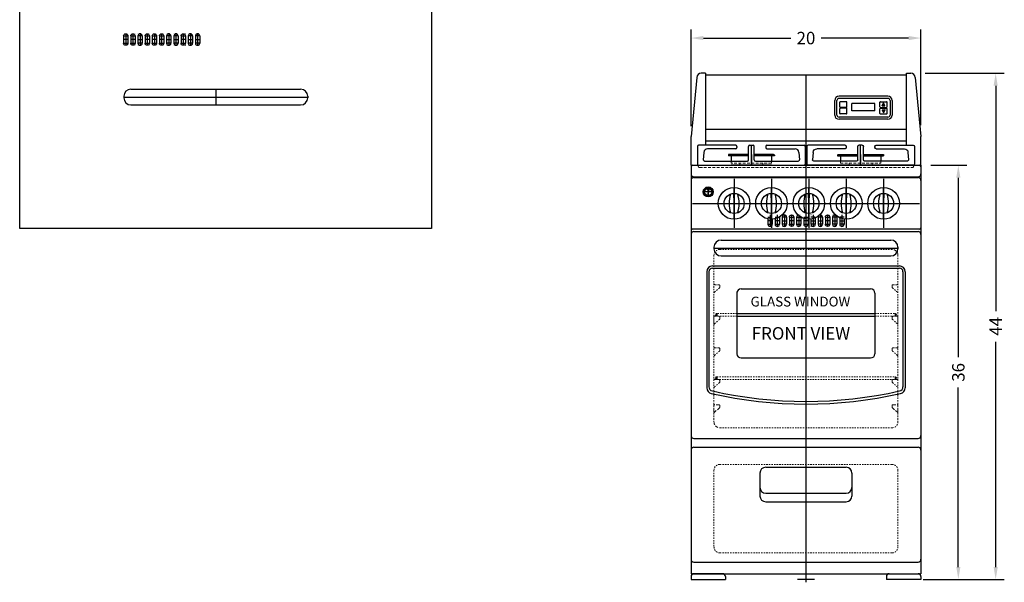
# Model space of a CAD drawing. Extents: x -60.3 to 25.4, y -41.8 to 52.6.
# Drawn here: x -60.3 to 25.3, y -41.8 to 7.1 of the extents above; entities that cross this region are included whole.
import ezdxf

# ---------------------------------------------------------------- set-up
doc = ezdxf.new("R2010")
doc.units = 0
doc.header["$MEASUREMENT"] = 0
doc.linetypes.add('HIDDEN', pattern=[0.375, 0.25, -0.125])
doc.layers.get('Defpoints').update_dxf_attribs({"color": 150, "linetype": 'CONTINUOUS'})
doc.layers.add('DIMENSION', color=8, linetype='CONTINUOUS', lineweight=9)
doc.layers.add('HIDDEN 0.1M', color=8, linetype='HIDDEN', lineweight=9)
doc.layers.add('OBJECT', color=7, linetype='CONTINUOUS')
doc.styles.get("Standard").update_dxf_attribs({"font": 'ARIAL.TTF'})
doc.dimstyles.new('Fraction-1&HTO12', dxfattribs={"dimscale": 6, "dimtxt": 0.18, "dimasz": 0.18, "dimexe": 0.125, "dimexo": 0.0625, "dimgap": 0.09, "dimtad": 0, "dimdec": 3, "dimzin": 3, "dimdsep": 46, "dimlunit": 5, "dimtxsty": 'Standard', "dimcen": 0.09, "dimdle": 0.125, "dimadec": 0, "dimazin": 0, "dimtfac": 1, "dimtdec": 3, "dimtofl": 0, "dimtmove": 2, "dimatfit": 3, "dimfxl": 0, "dimtolj": 1, "dimtzin": 0, "dimarcsym": 0})

# ---------------------------------------------------------------- blocks, each defined once
blk = doc.blocks.new('*D5')
at = {"layer": 'Defpoints', "color": 0}
for p in [(18.577, -5.589), (21.344, -5.589), (17.902, -41.589)]:
    blk.add_point(p, dxfattribs=at)
at = {"layer": 'DIMENSION', "color": 0, "lineweight": -2}
for p, q in [((18.952, -5.589), (22.094, -5.589)), ((21.344, -6.669), (21.344, -22.276)), ((21.344, -40.509), (21.344, -24.902)), ((18.277, -41.589), (22.094, -41.589))]:
    blk.add_line(p, q, dxfattribs=at)
at = {"layer": 'DIMENSION', "color": 0}
for points in [[(21.164, -6.669), (21.524, -6.669), (21.344, -5.589)], [(21.164, -40.509), (21.524, -40.509), (21.344, -41.589)]]:
    blk.add_solid(points, dxfattribs=at)
at = {"layer": 'DIMENSION', "color": 0, "insert": (21.344, -23.589), "char_height": 1.08, "attachment_point": 5, "rotation": 90}
blk.add_mtext('\\A1;36', dxfattribs=at)
blk = doc.blocks.new('*D6')
at = {"layer": 'Defpoints', "color": 0}
for p in [(18.09, 2.411), (24.594, 2.411), (18.277, -41.589)]:
    blk.add_point(p, dxfattribs=at)
at = {"layer": 'DIMENSION', "color": 0, "lineweight": -2}
for p, q in [((18.465, 2.411), (25.344, 2.411)), ((24.594, 1.331), (24.594, -18.256)), ((24.594, -40.509), (24.594, -20.922)), ((18.652, -41.589), (25.344, -41.589))]:
    blk.add_line(p, q, dxfattribs=at)
at = {"layer": 'DIMENSION', "color": 0}
for points in [[(24.414, 1.331), (24.774, 1.331), (24.594, 2.411)], [(24.414, -40.509), (24.774, -40.509), (24.594, -41.589)]]:
    blk.add_solid(points, dxfattribs=at)
at = {"layer": 'DIMENSION', "color": 0, "insert": (24.594, -19.589), "char_height": 1.08, "attachment_point": 5, "rotation": 90}
blk.add_mtext('\\A1;44', dxfattribs=at)
blk = doc.blocks.new('*D7')
at = {"layer": 'Defpoints', "color": 0}
for p in [(18.09, 5.476), (-1.91, -2.561), (18.09, -2.46)]:
    blk.add_point(p, dxfattribs=at)
at = {"layer": 'DIMENSION', "color": 0, "lineweight": -2}
for p, q in [((-1.91, -2.186), (-1.91, 6.226)), ((18.09, -2.085), (18.09, 6.226)), ((-0.83, 5.476), (6.77, 5.476)), ((17.01, 5.476), (9.411, 5.476))]:
    blk.add_line(p, q, dxfattribs=at)
at = {"layer": 'DIMENSION', "color": 0}
for points in [[(-0.83, 5.656), (-0.83, 5.296), (-1.91, 5.476)], [(17.01, 5.656), (17.01, 5.296), (18.09, 5.476)]]:
    blk.add_solid(points, dxfattribs=at)
at = {"layer": 'DIMENSION', "color": 0, "insert": (8.09, 5.476), "char_height": 1.08, "attachment_point": 5}
blk.add_mtext('\\A1;20', dxfattribs=at)
blk = doc.blocks.new('STAPE')
at = {"layer": 'HIDDEN 0.1M'}
for p, q in [((0, 0.776), (0, 0)), ((0.482, 0.445), (0.018, 0.044)), ((0.437, 0.713), (0.062, 0.713)), ((0.5, 0.651), (0.5, 0.489))]:
    blk.add_line(p, q, dxfattribs=at)
for centre, start, end in [((0.062, 0.776), 180, 270), ((0.062, 0), 135, 180), ((0.437, 0.651), 0, 90), ((0.437, 0.489), 315, 0)]:
    blk.add_arc(centre, 0.0625, start, end, dxfattribs=at)
blk = doc.blocks.new('PR020 KNOB (FV)')
at = {"layer": 'Defpoints'}
for p, q in [((0, -1.375), (0, 1.375)), ((-1.375, 0), (1.375, 0))]:
    blk.add_line(p, q, dxfattribs=at)
at = {"layer": 'OBJECT', "ltscale": 0.5}
for p, q in [((-0.016, 0.493), (-0.016, 0.875)), ((0.016, 0.875), (0.016, 0.493))]:
    blk.add_line(p, q, dxfattribs=at)
for radius in [1.375, 0.875]:
    blk.add_circle((0, 0), radius, dxfattribs=at)
for centre, radius, start, end in [((2.297, 0), 2.734, 162.6087, 197.3913), ((0, 0.493), 0.0156, 180, 0), ((-2.297, 0), 2.734, 342.6087, 17.3913)]:
    blk.add_arc(centre, radius, start, end, dxfattribs=at)
blk = doc.blocks.new('GRIL PR020 (FV)')
at = {"layer": 'Defpoints'}
blk.add_line((0, 0), (0, 1.75), dxfattribs=at)
at = {"layer": 'OBJECT', "ltscale": 0.5}
for p, q in [((-1.35, 1.75), (-4.588, 1.75)), ((-1.35, 1.75), (-3.687, 1.75)), ((-0.15, 1.75), (0.15, 1.75)), ((1.35, 1.75), (3.687, 1.75)), ((1.35, 1.75), (4.588, 1.75)), ((-4.688, 1.65), (-4.688, 0.1)), ((-4.125, 1.125), (-4.178, 0.483)), ((-1.35, 1.438), (-3.812, 1.438)), ((-1.25, 1.65), (-1.25, 1.538)), ((-0.25, 0.475), (-0.25, 1.65)), ((0.25, 0.475), (0.25, 1.65)), ((1.25, 1.65), (1.25, 1.538)), ((1.35, 1.438), (3.813, 1.438)), ((4.125, 1.125), (4.178, 0.483)), ((4.688, 1.65), (4.688, 0.1)), ((-4.588, 0), (4.588, 0)), ((-4.079, 0.375), (-0.35, 0.375)), ((0.35, 0.375), (4.079, 0.375))]:
    blk.add_line(p, q, dxfattribs=at)
for centre, radius, start, end in [((-4.588, 1.65), 0.1, 90, 180), ((-1.35, 1.65), 0.1, 0, 90), ((-0.15, 1.65), 0.1, 90, 180), ((0.15, 1.65), 0.1, 0, 90), ((1.35, 1.65), 0.1, 90, 180), ((4.588, 1.65), 0.1, 0, 90), ((-3.812, 1.125), 0.312, 90, 180), ((-1.35, 1.538), 0.1, 270, 0), ((1.35, 1.538), 0.1, 180, 270), ((3.813, 1.125), 0.312, 0, 90), ((-4.588, 0.1), 0.1, 180, 270), ((-4.079, 0.475), 0.1, 175.23636, 270), ((-0.35, 0.475), 0.1, 270, 0), ((0.35, 0.475), 0.1, 180, 270), ((4.079, 0.475), 0.1, 270, 4.76364), ((4.588, 0.1), 0.1, 270, 0)]:
    blk.add_arc(centre, radius, start, end, dxfattribs=at)
blk = doc.blocks.new('SLOT (FV)')
at = {"layer": 'Defpoints'}
for p, q in [((-0.5, 0.0005), (0.5, 0.0005)), ((-0.313, 0.1875), (-0.313, -0.1875)), ((0, -0.1875), (0, 0.1875)), ((0.313, 0.1875), (0.313, -0.1875))]:
    blk.add_line(p, q, dxfattribs=at)
at = {"layer": 'OBJECT'}
for p, q in [((-0.313, 0.1875), (0.313, 0.1875)), ((-0.5, -0.1865), (-0.499, -0.1875)), ((-0.313, -0.1875), (0.313, -0.1875)), ((0.5, -0.1865), (0.499, -0.1875))]:
    blk.add_line(p, q, dxfattribs=at)
for centre, start, end in [((-0.313, 0.0005), 90, 270), ((0.313, 0.0005), 270, 90)]:
    blk.add_arc(centre, 0.187, start, end, dxfattribs=at)
blk = doc.blocks.new('SLOT (11) (FV)')
at = {"layer": 'OBJECT', "xscale": -1, "rotation": 90}
for p in [(-3.1245, 0), (-2.4995, 0), (-1.2495, 0), (-0.6245, 0), (0.0005, 0), (1.8755, 0)]:
    blk.add_blockref('SLOT (FV)', p, dxfattribs=at)
at = {"layer": 'OBJECT', "rotation": 270}
for p in [(-1.8755, 0), (0.6245, 0), (1.2495, 0), (2.4995, 0), (3.1245, 0)]:
    blk.add_blockref('SLOT (FV)', p, dxfattribs=at)
blk = doc.blocks.new('HANDLE PR020  (FV)')
at = {"layer": 'Defpoints'}
for p, q in [((-8, 0), (8, 0)), ((0, 0.6875), (0, -0.6875))]:
    blk.add_line(p, q, dxfattribs=at)
at = {"layer": 'OBJECT', "ltscale": 0.5}
for p, q in [((-8, 0.0625), (-8, -0.0625)), ((-7.375, 0.6875), (7.375, 0.6875)), ((8, 0.0625), (8, -0.0625)), ((-7.375, -0.6875), (7.375, -0.6875))]:
    blk.add_line(p, q, dxfattribs=at)
for centre, start, end in [((-7.375, 0.0625), 90, 180), ((7.375, 0.0625), 0, 90), ((-7.375, -0.0625), 180, 270), ((7.375, -0.0625), 270, 0)]:
    blk.add_arc(centre, 0.625, start, end, dxfattribs=at)

msp = doc.modelspace()

# ---------------------------------------------------------------- hatches: boundary and pattern name
at = {"layer": 'OBJECT'}
for points in [[(14.7159, -0.4089), (14.9649, -0.4089), (14.8409, -0.1589)], [(14.7159, -0.7768), (14.9649, -0.7768), (14.8409, -1.0268)]]:
    msp.add_hatch(color=256, dxfattribs=at).paths.add_polyline_path(points)

# ---------------------------------------------------------------- linework, layer by layer
at = {"layer": 'Defpoints'}
for p, q in [((8.0904, 2.2862), (8.0904, -41.8388)), ((3.3404, -4.6513), (3.3404, -5.5888)), ((12.8404, -4.6513), (12.8404, -5.5888)), ((5.0904, -5.5888), (1.5904, -5.5888)), ((11.0904, -5.5888), (14.5904, -5.5888)), ((1.8404, -6.7763), (1.8404, -11.0263)), ((5.0904, -6.7763), (5.0904, -11.0263)), ((8.3404, -6.7763), (8.3404, -11.0263)), ((11.5904, -6.7763), (11.5904, -11.0263)), ((14.8404, -6.7763), (14.8404, -11.0263)), ((-0.4096, -7.4638), (-0.4096, -8.3388)), ((0.0279, -7.9013), (-0.8471, -7.9013)), ((-1.7846, -8.9013), (17.9654, -8.9013)), ((4.7784, -10.0883), (5.1534, -10.0883)), ((4.9654, -9.9013), (4.9654, -10.9013)), ((5.4034, -10.0883), (5.7784, -10.0883)), ((5.5904, -9.9013), (5.5904, -10.9013)), ((7.2784, -10.0883), (7.6534, -10.0883)), ((7.4654, -9.9013), (7.4654, -10.9013)), ((7.9034, -10.0883), (8.2784, -10.0883)), ((8.0904, -9.9013), (8.0904, -10.9013)), ((8.9024, -10.0883), (8.5274, -10.0883)), ((8.7154, -9.9013), (8.7154, -10.9013)), ((11.4024, -10.0883), (11.0274, -10.0883)), ((11.2154, -9.9013), (11.2154, -10.9013)), ((5.1534, -10.4013), (4.7784, -10.4013)), ((4.7784, -10.7143), (5.1534, -10.7143)), ((5.7784, -10.4013), (5.4034, -10.4013)), ((5.4034, -10.7143), (5.7784, -10.7143)), ((7.6534, -10.4013), (7.2784, -10.4013)), ((7.2784, -10.7143), (7.6534, -10.7143)), ((8.2784, -10.4013), (7.9034, -10.4013)), ((7.9034, -10.7143), (8.2784, -10.7143)), ((8.5274, -10.4013), (8.9024, -10.4013)), ((8.9024, -10.7143), (8.5274, -10.7143)), ((11.0274, -10.4013), (11.4024, -10.4013)), ((11.4024, -10.7143), (11.0274, -10.7143)), ((0.2154, -18.5888), (0.3404, -18.5888)), ((0.3404, -18.5888), (0.2154, -18.5888)), ((0.3404, -18.4638), (0.3404, -18.7138)), ((15.8404, -18.4638), (15.8404, -18.7138)), ((15.8404, -18.5888), (15.9654, -18.5888)), ((15.8404, -18.5888), (15.9654, -18.5888)), ((0.3404, -23.9638), (0.3404, -24.2138)), ((0.3404, -23.9638), (0.3404, -24.2138)), ((15.8404, -23.9638), (15.8404, -24.2138)), ((0.3404, -24.0888), (0.2154, -24.0888)), ((15.8404, -24.0888), (15.9654, -24.0888)), ((15.8404, -24.0888), (15.9654, -24.0888)), ((8.8404, -41.5888), (7.3404, -41.5888))]:
    msp.add_line(p, q, dxfattribs=at)
at = {"layer": 'HIDDEN 0.1M'}
for p, q in [((-1.2735, -5.6764), (-1.272, -5.6887)), ((-1.1727, -5.7763), (17.3536, -5.7763)), ((1.5904, -5.2138), (1.5904, -5.4013)), ((5.0904, -5.4013), (1.5904, -5.4013)), ((2.3404, -5.4013), (2.3404, -5.5888)), ((4.3404, -5.4013), (4.3404, -5.5888)), ((5.0904, -5.2138), (5.0904, -5.4013)), ((11.0904, -5.2138), (11.0904, -5.4013)), ((11.0904, -5.4013), (14.5904, -5.4013)), ((11.8404, -5.4013), (11.8404, -5.5888)), ((13.8404, -5.4013), (13.8404, -5.5888)), ((14.5904, -5.2138), (14.5904, -5.4013)), ((17.4544, -5.6764), (17.4528, -5.6887)), ((0.3404, -24.0888), (0.2154, -24.0888))]:
    msp.add_line(p, q, dxfattribs=at)
at = {"layer": 'HIDDEN 0.1M', "ltscale": 0.5}
for p, q in [((0.0904, -13.4013), (0.0904, -27.9013)), ((15.5904, -12.9013), (0.5904, -12.9013)), ((16.0904, -13.4013), (16.0904, -27.9013)), ((0.5721, -16.2321), (0.1088, -16.633)), ((0.5279, -15.9638), (0.1529, -15.9638)), ((0.5904, -16.0263), (0.5904, -16.1879)), ((15.5904, -16.0263), (15.5904, -16.1879)), ((15.6088, -16.2321), (16.0721, -16.633)), ((15.6529, -15.9638), (16.0279, -15.9638)), ((0.0904, -18.6513), (0.0904, -19.4272)), ((0.5279, -18.7138), (0.1529, -18.7138)), ((2.0904, -18.4638), (0.3404, -18.4638)), ((2.0904, -18.7138), (0.3404, -18.7138)), ((0.5904, -18.7763), (0.5904, -18.9379)), ((14.0904, -18.4638), (15.8404, -18.4638)), ((14.0904, -18.7138), (15.8404, -18.7138)), ((15.5904, -18.7763), (15.5904, -18.9379)), ((15.6529, -18.7138), (16.0279, -18.7138)), ((16.0904, -18.6513), (16.0904, -19.4272)), ((0.5721, -18.9821), (0.1088, -19.383)), ((15.6088, -18.9821), (16.0721, -19.383)), ((0.5721, -21.7321), (0.1088, -22.133)), ((0.5279, -21.4638), (0.1529, -21.4638)), ((0.5904, -21.5263), (0.5904, -21.6879)), ((15.5904, -21.5263), (15.5904, -21.6879)), ((15.6088, -21.7321), (16.0721, -22.133)), ((15.6529, -21.4638), (16.0279, -21.4638)), ((0.3404, -23.9638), (15.8404, -23.9638)), ((0.5721, -24.4821), (0.1088, -24.883)), ((0.5279, -24.2138), (0.1529, -24.2138)), ((0.3404, -24.2138), (15.8404, -24.2138)), ((0.5904, -24.2763), (0.5904, -24.4379)), ((15.5904, -24.2763), (15.5904, -24.4379)), ((15.6088, -24.4821), (16.0721, -24.883)), ((15.6529, -24.2138), (16.0279, -24.2138)), ((15.5904, -28.4013), (0.5904, -28.4013)), ((0.5904, -31.5888), (15.5904, -31.5888)), ((0.0904, -32.0888), (0.0904, -38.7763)), ((16.0904, -32.0888), (16.0904, -38.7763)), ((0.5904, -39.2763), (15.5904, -39.2763))]:
    msp.add_line(p, q, dxfattribs=at)
at = {"layer": 'HIDDEN 0.1M'}
for centre, radius, start, end in [((-1.3727, -5.6888), 0.1, 7.117971, 90), ((-1.1727, -5.6763), 0.1, 187.117971, 270), ((17.3536, -5.6763), 0.1, 270, 352.882029), ((17.5536, -5.6888), 0.1, 90, 172.882029), ((15.5904, -13.4013), 0.5, 0, 90), ((0.1529, -24.1513), 0.0625, 180, 270), ((0.5904, -27.9013), 0.5, 180, 270)]:
    msp.add_arc(centre, radius, start, end, dxfattribs=at)
at = {"layer": 'HIDDEN 0.1M', "ltscale": 0.5}
for centre, radius, start, end in [((0.5904, -13.4013), 0.5, 90, 180), ((0.1529, -15.9013), 0.0625, 180, 270), ((0.5279, -16.0263), 0.0625, 0, 90), ((0.5279, -16.1879), 0.0625, 315, 0), ((15.6529, -16.0263), 0.0625, 90, 180), ((15.6529, -16.1879), 0.0625, 180, 225), ((16.0279, -15.9013), 0.0625, 270, 0), ((0.1529, -16.6772), 0.0625, 135, 180), ((16.0279, -16.6772), 0.0625, 0, 45), ((0.1529, -18.6513), 0.0625, 180, 270), ((0.3404, -18.5888), 0.125, 90, 270), ((0.5279, -18.7763), 0.0625, 0, 90), ((15.6529, -18.7763), 0.0625, 90, 180), ((15.8404, -18.5888), 0.125, 270, 90), ((16.0279, -18.6513), 0.0625, 270, 0), ((0.1529, -19.4272), 0.0625, 135, 180), ((0.5279, -18.9379), 0.0625, 315, 0), ((15.6529, -18.9379), 0.0625, 180, 225), ((16.0279, -19.4272), 0.0625, 0, 45), ((0.1529, -21.4013), 0.0625, 180, 270), ((16.0279, -21.4013), 0.0625, 270, 0), ((0.1529, -22.1772), 0.0625, 135, 180), ((0.5279, -21.5263), 0.0625, 0, 90), ((0.5279, -21.6879), 0.0625, 315, 0), ((15.6529, -21.5263), 0.0625, 90, 180), ((15.6529, -21.6879), 0.0625, 180, 225), ((16.0279, -22.1772), 0.0625, 0, 45), ((0.3404, -24.0888), 0.125, 90, 270), ((15.8404, -24.0888), 0.125, 270, 90), ((0.5279, -24.2763), 0.0625, 0, 90), ((0.5279, -24.4379), 0.0625, 315, 0), ((15.6529, -24.2763), 0.0625, 90, 180), ((15.6529, -24.4379), 0.0625, 180, 225), ((16.0279, -24.1513), 0.0625, 270, 0), ((0.1529, -24.9272), 0.0625, 135, 180), ((16.0279, -24.9272), 0.0625, 0, 45), ((15.5904, -27.9013), 0.5, 270, 0), ((0.5904, -32.0888), 0.5, 90, 180), ((15.5904, -32.0888), 0.5, 0, 90), ((0.5904, -38.7763), 0.5, 180, 270), ((15.5904, -38.7763), 0.5, 270, 0)]:
    msp.add_arc(centre, radius, start, end, dxfattribs=at)
at = {"layer": 'OBJECT', "ltscale": 0.5}
for p, q in [((-1.4096, 2.0362), (-1.9096, -3.0888)), ((16.8404, 2.2862), (16.8404, 2.4112)), ((17.5904, 2.0362), (18.0904, -3.0888)), ((16.8404, -2.4825), (-0.6596, -2.4825)), ((16.8404, -3.4825), (-0.6596, -3.4825)), ((1.3404, -4.6513), (1.3404, -4.7763)), ((3.0904, -4.6513), (1.3404, -4.6513)), ((3.0904, -4.7763), (1.3404, -4.7763)), ((1.5904, -4.7763), (1.5904, -5.2138)), ((5.2804, -4.6513), (3.5904, -4.6513)), ((5.3404, -4.7763), (3.5904, -4.7763)), ((5.0904, -4.7763), (5.0904, -5.2138)), ((5.3404, -4.7113), (5.3404, -4.7763)), ((10.8404, -4.7113), (10.8404, -4.7763)), ((10.8404, -4.7763), (12.5904, -4.7763)), ((10.9004, -4.6513), (12.5904, -4.6513)), ((11.0904, -4.7763), (11.0904, -5.2138)), ((13.0904, -4.6513), (14.8404, -4.6513)), ((13.0904, -4.7763), (14.8404, -4.7763)), ((14.5904, -4.7763), (14.5904, -5.2138)), ((14.8404, -4.6513), (14.8404, -4.7763)), ((-1.9096, -5.5888), (-1.9096, -6.9013)), ((18.0904, -5.5878), (18.0904, -6.9013)), ((2.0904, -16.5888), (2.0904, -21.9638)), ((14.0904, -16.7138), (14.0904, -21.9638)), ((-1.9096, -29.0888), (-1.9096, -41.0888)), ((18.0904, -29.0888), (18.0904, -41.0888)), ((0.8404, -41.0888), (-1.6596, -41.0888)), ((15.3404, -41.0888), (17.8404, -41.0888)), ((-1.9096, -41.3388), (-1.9096, -41.5888)), ((-1.9096, -41.5888), (1.0904, -41.5888)), ((1.0904, -41.3388), (1.0904, -41.5888)), ((15.0904, -41.3388), (15.0904, -41.5888)), ((18.0904, -41.5888), (15.0904, -41.5888)), ((18.0904, -41.3388), (18.0904, -41.5888))]:
    msp.add_line(p, q, dxfattribs=at)
at = {"layer": 'OBJECT'}
for p, q in [((-0.6596, 2.4112), (-1.0346, 2.4112)), ((-0.6596, 2.4112), (-0.6596, -3.8388)), ((-0.6596, 2.2862), (16.8404, 2.2862)), ((16.8404, 2.4112), (17.2154, 2.4112)), ((16.8404, -3.8388), (16.8404, 2.2862)), ((10.5904, -1.2138), (10.5904, 0.0362)), ((10.7779, -1.2138), (10.7779, 0.0362)), ((15.2154, 0.4112), (10.9654, 0.4112)), ((15.2154, 0.2237), (10.9654, 0.2237)), ((15.4029, 0.0362), (15.4029, -1.2138)), ((15.5904, 0.0362), (15.5904, -1.2138)), ((11.0279, -0.5075), (11.0279, -0.1075)), ((11.0279, -1.07), (11.0279, -0.67)), ((11.6029, -0.0575), (11.0779, -0.0575)), ((11.6029, -0.5575), (11.0779, -0.5575)), ((11.6029, -0.62), (11.0779, -0.62)), ((11.6529, -0.5075), (11.6529, -0.1075)), ((11.6529, -1.07), (11.6529, -0.67)), ((12.0914, -0.2138), (12.0904, -0.2148)), ((12.0904, -0.8378), (12.0904, -0.2148)), ((12.0904, -0.8378), (12.0914, -0.8388)), ((14.0894, -0.2138), (12.0914, -0.2138)), ((14.0894, -0.8388), (12.0914, -0.8388)), ((14.0894, -0.2138), (14.0904, -0.2148)), ((14.0904, -0.8378), (14.0894, -0.8388)), ((14.0904, -0.8378), (14.0904, -0.2148)), ((14.5279, -0.5075), (14.5279, -0.1075)), ((14.5279, -1.07), (14.5279, -0.67)), ((14.5779, -0.0575), (15.1029, -0.0575)), ((14.5779, -0.5575), (15.1029, -0.5575)), ((14.5779, -0.62), (15.1029, -0.62)), ((14.7159, -0.4089), (14.8409, -0.1589)), ((14.7159, -0.4089), (14.9649, -0.4089)), ((14.7159, -0.7768), (14.9649, -0.7768)), ((14.7159, -0.7768), (14.8409, -1.0268)), ((14.9649, -0.4089), (14.8409, -0.1589)), ((14.9649, -0.7768), (14.8409, -1.0268)), ((14.9659, -0.7778), (14.9649, -0.7768)), ((15.1529, -0.5075), (15.1529, -0.1075)), ((15.1529, -1.07), (15.1529, -0.67)), ((15.2154, -1.4013), (10.9654, -1.4013)), ((15.2154, -1.5888), (10.9654, -1.5888)), ((11.6029, -1.12), (11.0779, -1.12)), ((14.5779, -1.12), (15.1029, -1.12)), ((-1.9096, -5.5888), (-1.9096, -3.0888)), ((18.0904, -5.5888), (18.0904, -3.0888)), ((-1.9096, -5.5888), (17.5536, -5.5888)), ((-1.9096, -5.7138), (-1.9096, -6.3388)), ((17.5536, -5.5888), (18.0904, -5.5888)), ((18.0894, -5.5888), (18.0904, -5.5878)), ((18.0904, -5.7138), (18.0904, -6.3388)), ((-1.6596, -6.5888), (17.8404, -6.5888)), ((-1.6596, -6.6513), (17.8404, -6.6513)), ((-1.9096, -6.9013), (-1.9096, -11.0263)), ((18.0904, -6.9013), (18.0904, -11.0263)), ((4.7784, -10.2404), (4.7784, -10.7143)), ((5.1524, -9.9013), (5.1534, -9.9023)), ((5.1534, -10.2748), (5.1534, -10.7143)), ((5.4034, -10.2402), (5.4034, -10.7143)), ((5.7774, -9.9013), (5.7784, -9.9023)), ((5.7784, -10.0883), (5.7784, -10.7143)), ((7.2784, -10.0883), (7.2784, -10.7143)), ((7.6524, -9.9013), (7.6534, -9.9023)), ((7.6534, -10.0883), (7.6534, -10.7143)), ((7.9034, -10.205), (7.9034, -10.7143)), ((8.2774, -9.9013), (8.2784, -9.9023)), ((8.2784, -10.2749), (8.2784, -10.7143)), ((8.5284, -9.9013), (8.5274, -9.9023)), ((8.5274, -10.2635), (8.5274, -10.7143)), ((8.9024, -10.1562), (8.9024, -10.7143)), ((11.0284, -9.9013), (11.0274, -9.9023)), ((11.0274, -10.1557), (11.0274, -10.7143)), ((11.4024, -10.2634), (11.4024, -10.7143)), ((-1.9096, -11.0263), (-1.9096, -29.0888)), ((5.1524, -10.9013), (5.1534, -10.9003)), ((5.7774, -10.9013), (5.7784, -10.9003)), ((7.6524, -10.9013), (7.6534, -10.9003)), ((8.2774, -10.9013), (8.2784, -10.9003)), ((8.5284, -10.9013), (8.5274, -10.9003)), ((11.0284, -10.9013), (11.0274, -10.9003)), ((18.0904, -11.0263), (18.0904, -29.0888)), ((17.9654, -11.1513), (-1.7846, -11.1513)), ((-1.6596, -11.3388), (17.8404, -11.3388)), ((-0.0346, -14.3388), (16.2154, -14.3388)), ((-0.0346, -14.5263), (16.2154, -14.5263)), ((-0.5346, -14.8388), (-0.5346, -24.9405)), ((-0.3471, -14.8388), (-0.3471, -24.8388)), ((16.5279, -14.8388), (16.5279, -24.8388)), ((16.7154, -14.8388), (16.7154, -24.9405)), ((2.4654, -16.3388), (13.7154, -16.3388)), ((2.0904, -18.4638), (14.0904, -18.4638)), ((2.0904, -18.7138), (14.0904, -18.7138)), ((2.4654, -22.3388), (13.7154, -22.3388)), ((-1.6596, -29.3388), (17.8404, -29.3388)), ((-1.9096, -30.3388), (-1.9096, -39.8388)), ((-1.6596, -30.0888), (17.8404, -30.0888)), ((18.0904, -30.3388), (18.0904, -39.8388)), ((4.0904, -32.3388), (4.0904, -34.3388)), ((4.5904, -31.8388), (11.5904, -31.8388)), ((12.0904, -32.3388), (12.0904, -34.3388)), ((4.5904, -34.0888), (11.5904, -34.0888)), ((4.5904, -34.8388), (11.5904, -34.8388)), ((-1.6596, -40.0888), (17.8404, -40.0888)), ((-1.9096, -41.0888), (18.0904, -41.0888))]:
    msp.add_line(p, q, dxfattribs=at)
at = {"layer": 'OBJECT', "ltscale": 0.5}
for points in [[(-60.3057, 49.2116), (-24.4768, 49.2116), (-24.4768, -11.0677), (-60.3057, -11.0677)], [(-0.4052, -7.986), (-0.4144, -7.986), (-0.4144, -8.0977), (-0.4052, -8.0977)]]:
    msp.add_lwpolyline(points, close=True, dxfattribs=at)
for centre, radius in [((-0.4096, -7.9013), 0.4375), ((-0.4096, -7.9013), 0.3438), ((-0.4096, -7.9013), 0.3125), ((-0.4096, -7.7178), 0.0639)]:
    msp.add_circle(centre, radius, dxfattribs=at)
at = {"layer": 'OBJECT'}
for centre, radius, start, end in [((-1.0346, 2.0362), 0.375, 90, 180), ((17.2154, 2.0362), 0.375, 0, 90), ((10.9654, 0.0362), 0.375, 90, 180), ((10.9654, 0.0362), 0.1875, 90, 180), ((15.2154, 0.0362), 0.375, 360, 90), ((15.2154, 0.0362), 0.1875, 360, 90), ((11.0779, -0.1075), 0.05, 90, 180), ((11.0779, -0.5075), 0.05, 180, 270), ((11.0779, -0.67), 0.05, 90, 180), ((11.6029, -0.1075), 0.05, 360, 90), ((11.6029, -0.5075), 0.05, 270, 360), ((11.6029, -0.67), 0.05, 360, 90), ((14.5779, -0.1075), 0.05, 90, 180), ((14.5779, -0.5075), 0.05, 180, 270), ((14.5779, -0.67), 0.05, 90, 180), ((15.1029, -0.1075), 0.05, 0, 90), ((15.1029, -0.5075), 0.05, 270, 0), ((15.1029, -0.67), 0.05, 0, 90), ((10.9654, -1.2138), 0.375, 180, 270), ((10.9654, -1.2138), 0.1875, 180, 270), ((11.0779, -1.07), 0.05, 180, 270), ((11.6029, -1.07), 0.05, 270, 360), ((14.5779, -1.07), 0.05, 180, 270), ((15.1029, -1.07), 0.05, 270, 0), ((15.2154, -1.2138), 0.375, 270, 360), ((15.2154, -1.2138), 0.1875, 270, 360), ((-1.7846, -5.7138), 0.125, 90, 180), ((17.9654, -5.7138), 0.125, 0, 90), ((-1.6596, -6.3388), 0.25, 180, 270), ((-1.6596, -6.9013), 0.25, 90, 180), ((17.8404, -6.3388), 0.25, 270, 360), ((17.8404, -6.9013), 0.25, 0, 90), ((7.4654, -10.0883), 0.187, 108.273775, 180), ((-1.7846, -11.0263), 0.125, 180, 270), ((4.9654, -10.7143), 0.187, 180, 0), ((5.5904, -10.7143), 0.187, 180, 0), ((7.4654, -10.7143), 0.187, 180, 0), ((8.0904, -10.7143), 0.187, 180, 0), ((8.7154, -10.7143), 0.187, 180, 0), ((11.2154, -10.7143), 0.187, 180, 0), ((17.9654, -11.0263), 0.125, 270, 0), ((-1.6596, -11.5888), 0.25, 90, 180), ((17.8404, -11.5888), 0.25, 0, 90), ((-0.0346, -14.8388), 0.5, 90, 180), ((-0.0346, -14.8388), 0.3125, 90, 180), ((16.2154, -14.8388), 0.5, 0, 90), ((16.2154, -14.8388), 0.3125, 0, 90), ((2.4654, -21.9638), 0.375, 180, 270), ((13.7154, -21.9638), 0.375, 270, 0), ((-1.6596, -29.0888), 0.25, 180, 270), ((17.8404, -29.0888), 0.25, 270, 0), ((-1.6596, -30.3388), 0.25, 90, 180), ((17.8404, -30.3388), 0.25, 0, 90), ((4.5904, -32.3388), 0.5, 90, 180), ((11.5904, -32.3388), 0.5, 0, 90), ((4.5904, -33.5888), 0.5, 180, 270), ((11.5904, -33.5888), 0.5, 270, 0), ((4.5904, -34.3388), 0.5, 180, 270), ((11.5904, -34.3388), 0.5, 270, 0), ((-1.6596, -39.8388), 0.25, 180, 270), ((17.8404, -39.8388), 0.25, 270, 0)]:
    msp.add_arc(centre, radius, start, end, dxfattribs=at)
at = {"layer": 'OBJECT', "ltscale": 0.5}
for centre, radius, start, end in [((5.2804, -4.7113), 0.06, 360, 90), ((10.9004, -4.7113), 0.06, 90, 180), ((2.4654, -16.7138), 0.375, 90, 180), ((13.7154, -16.7138), 0.375, 0, 90), ((-0.0346, -24.9405), 0.5, 180, 257.382489), ((0.0279, -24.8388), 0.375, 180, 257.382489), ((8.0904, 11.3565), 37.6953, 257.382489, 282.617511), ((8.0904, 11.0186), 37.1277, 257.328406, 282.671594), ((16.1529, -24.8388), 0.375, 282.617511, 0), ((16.2154, -24.9405), 0.5, 282.617511, 0), ((-1.6596, -41.3388), 0.25, 90, 180), ((0.8404, -41.3388), 0.25, 0, 90), ((15.3404, -41.3388), 0.25, 90, 180), ((17.8404, -41.3388), 0.25, 0, 90)]:
    msp.add_arc(centre, radius, start, end, dxfattribs=at)

# ---------------------------------------------------------------- block references
at = {"layer": 'HIDDEN 0.1M', "ltscale": 0.5}
msp.add_blockref('STAPE', (0.0904, -27.1147), dxfattribs=at)
at = {"layer": 'HIDDEN 0.1M', "xscale": -1}
msp.add_blockref('STAPE', (16.0904, -27.1147), dxfattribs=at)
at = {"layer": 'OBJECT'}
for name, p in [('SLOT (11) (FV)', (-47.9591, 5.3444)), ('HANDLE PR020  (FV)', (-43.2497, 0.348)), ('GRIL PR020 (FV)', (3.3404, -5.5888)), ('PR020 KNOB (FV)', (1.8404, -8.9013)), ('PR020 KNOB (FV)', (5.0904, -8.9013)), ('PR020 KNOB (FV)', (8.3404, -8.9013)), ('PR020 KNOB (FV)', (11.5904, -8.9013)), ('PR020 KNOB (FV)', (14.8404, -8.9013)), ('HANDLE PR020  (FV)', (8.0904, -12.7763))]:
    msp.add_blockref(name, p, dxfattribs=at)
at = {"layer": 'OBJECT', "xscale": -1}
msp.add_blockref('GRIL PR020 (FV)', (12.8404, -5.5888), dxfattribs=at)
at = {"layer": 'OBJECT', "rotation": 270}
for p in [(6.2149, -10.4013), (9.3399, -10.4013), (10.5899, -10.4013)]:
    msp.add_blockref('SLOT (FV)', p, dxfattribs=at)
at = {"layer": 'OBJECT', "xscale": -1, "rotation": 90}
for p in [(6.8409, -10.4013), (9.9659, -10.4013)]:
    msp.add_blockref('SLOT (FV)', p, dxfattribs=at)

# ---------------------------------------------------------------- texts
at = {"layer": 'OBJECT', "attachment_point": 1}
for s, insert, char_height in [('GLASS WINDOW', (3.273, -17.0091), 0.852185), ('FRONT VIEW', (3.372, -19.6538), 1.08)]:
    msp.add_mtext(s, dxfattribs=dict(at, insert=insert, char_height=char_height))

# ---------------------------------------------------------------- dimensions: what is measured, and where the dimension line sits
at = {"layer": 'DIMENSION'}
dim = msp.add_linear_dim(base=(18.0904, 5.4756), p1=(-1.9096, -2.5609), p2=(18.0904, -2.4601), dimstyle='Fraction-1&HTO12', dxfattribs=at)
dim.commit()
dim.dimension.update_dxf_attribs({"geometry": '*D7', "text_midpoint": (8.0904, 5.4756)})
for base, p1, p2, picture, middle in [((24.5936, 2.4112), (18.2769, -41.5888), (18.0904, 2.4112), '*D6', (24.5936, -19.5888)), ((21.3436, -5.5888), (17.9019, -41.5888), (18.5773, -5.5888), '*D5', (21.3436, -23.5888))]:
    dim = msp.add_linear_dim(base=base, p1=p1, p2=p2, angle=90, dimstyle='Fraction-1&HTO12', dxfattribs=at)
    dim.commit()
    dim.dimension.update_dxf_attribs({"geometry": picture, "text_midpoint": middle})

doc.saveas('drawing.dxf')
